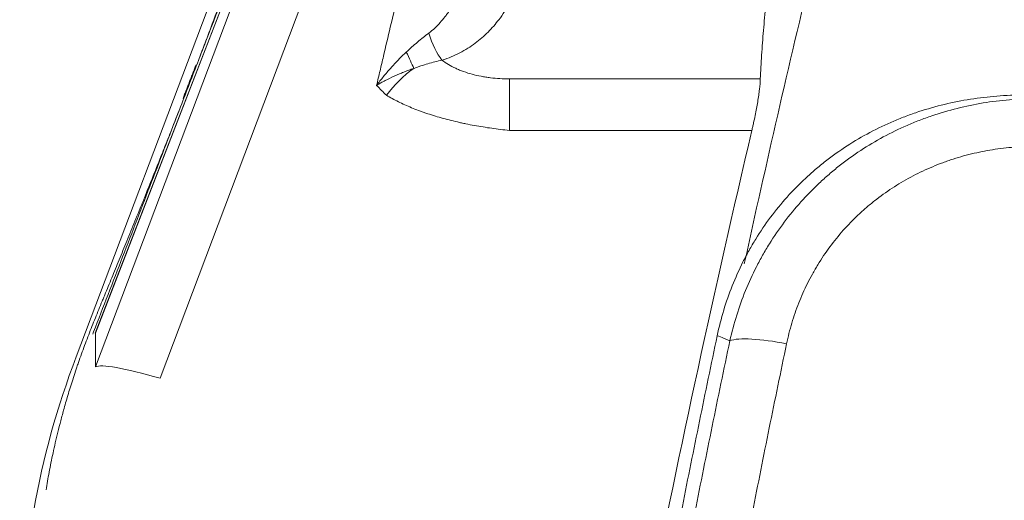
# Model space of a CAD drawing. Units: millimetres. Extents: x -51 to 412, y 6 to 290.
# Drawn here: x 38 to 43, y 183 to 185 of the extents above; entities that cross this region are included whole.
import ezdxf

# ---------------------------------------------------------------- set-up
doc = ezdxf.new("R2010")
doc.units = ezdxf.units.MM
doc.layers.add('1', color=7, linetype='Continuous', true_color=0xffffff)

msp = doc.modelspace()

# ---------------------------------------------------------------- linework, layer by layer
at = {"layer": '1', "color": 155, "linetype": 'Continuous', "lineweight": 18}
for p, q in [((40.09, 187.019), (38.7674, 183.5992)), ((39.4159, 185.4484), (38.6742, 183.4833))]:
    msp.add_line(p, q, dxfattribs=at)
at = {"layer": '1', "color": 155, "linetype": 'Continuous', "lineweight": 13}
for p, q in [((40.0904, 187.0188), (38.7678, 183.5991)), ((38.7678, 183.4349), (39.4637, 185.2788)), ((39.7797, 185.2233), (39.0838, 183.3794)), ((40.7867, 184.5882), (40.7867, 184.8397)), ((38.7678, 183.5991), (38.7678, 183.4349))]:
    msp.add_line(p, q, dxfattribs=at)
for centre, major_axis, ratio, start_param, end_param in [((40.4575, 185.0891), (0.0567, -0.1918), 0.342506, 4.744961, 5.570705), ((40.2648, 185.0177), (0.0827, -0.1821), 0.010174, 4.967903, 5.475662), ((40.4322, 184.6382), (-0.2815, -0.2842), 0.665023, 4.456683, 4.929773), ((42.138, 183.486), (-0.2936, 0.0617), 0.200015, 4.7544, 5.980259), ((39.6969, 183.0756), (0.9356, -0.3531), 0.092537, 2.319769, 3.053895)]:
    msp.add_ellipse(centre, major_axis=major_axis, ratio=ratio, start_param=start_param, end_param=end_param, dxfattribs=at)
at = {"layer": '1', "color": 155, "linetype": 'Continuous', "lineweight": 18}
for points, knots in [([(42.8989, 187.8302), (42.6736, 187.0211), (42.4623, 186.2071), (42.1491, 184.9064), (42.038, 184.4228), (41.9319, 183.9375)], [0, 0, 0, 0, 0.629525, 0.629525, 1, 1, 1, 1]), ([(42.01, 184.8397), (42.012, 184.8781), (42.0158, 184.9542), (42.025, 185.0751), (42.0364, 185.1988), (42.0503, 185.3253), (42.0776, 185.5446), (42.1276, 185.8709), (42.2063, 186.2833), (42.2914, 186.6685), (42.378, 187.022), (42.474, 187.3828), (42.5456, 187.6268), (42.5815, 187.7488)], [0, 0, 0, 0, 0.054367, 0.10762, 0.159771, 0.210834, 0.260818, 0.415345, 0.564796, 0.67381, 0.782632, 0.89134, 1, 1, 1, 1]), ([(40.0477, 186.9429), (39.9181, 186.6074), (39.7886, 186.2719), (39.5295, 185.6009), (39.3998, 185.2655), (39.2703, 184.93)], [0, 0, 0, 0, 0.5, 0.5, 1, 1, 1, 1]), ([(42.01, 184.8397), (42.0094, 184.8245), (42.0079, 184.8076), (42.0047, 184.7798), (42.0035, 184.7702), (42.0006, 184.75), (41.999, 184.7396), (41.9936, 184.707), (41.9894, 184.6844), (41.9823, 184.6492), (41.9798, 184.6373), (41.9758, 184.6191), (41.9744, 184.6129), (41.9716, 184.6006), (41.9702, 184.5944), (41.9687, 184.5882)], [0, 0, 0, 0, 0.25, 0.25, 0.375, 0.375, 0.5, 0.5, 0.75, 0.75, 0.875, 0.875, 0.9375, 0.9375, 1, 1, 1, 1]), ([(41.7998, 183.5868), (41.8086, 183.6287), (41.8192, 183.67), (41.8436, 183.7512), (41.8575, 183.7912), (41.8888, 183.8698), (41.9061, 183.9085), (41.9347, 183.9655), (41.9496, 183.9938), (41.9656, 184.0217), (41.9764, 184.0402), (41.982, 184.0494), (42.0102, 184.0951), (42.0583, 184.1657), (42.1392, 184.2644), (42.1989, 184.3253), (42.2458, 184.3691), (42.2698, 184.3906), (42.2947, 184.4113), (42.3115, 184.425), (42.3199, 184.4318), (42.3626, 184.465), (42.3977, 184.49), (42.4697, 184.5366), (42.5437, 184.58), (42.6214, 184.6171), (42.6811, 184.6425), (42.7012, 184.6506), (42.7317, 184.6621), (42.742, 184.6659), (42.7625, 184.6731), (42.7728, 184.6766), (42.8244, 184.6936), (42.866, 184.7055), (42.95, 184.7257), (43.0346, 184.7425), (43.1206, 184.7526), (43.1857, 184.7576), (43.2074, 184.7589), (43.2511, 184.7606), (43.273, 184.761), (43.2948, 184.761)], [0, 0, 0, 0, 0.0625, 0.0625, 0.125, 0.125, 0.1875, 0.1875, 0.21875, 0.234375, 0.234375, 0.25, 0.25, 0.3125, 0.375, 0.4375, 0.4375, 0.46875, 0.484375, 0.484375, 0.5, 0.5, 0.5625, 0.5625, 0.625, 0.6875, 0.6875, 0.71875, 0.71875, 0.734375, 0.734375, 0.75, 0.75, 0.8125, 0.8125, 0.875, 0.9375, 0.9375, 0.96875, 0.96875, 1, 1, 1, 1]), ([(39.1831, 184.7039), (39.1681, 184.6656), (39.1494, 184.6178), (39.1306, 184.5701), (39.123, 184.551), (39.1193, 184.5415), (39.108, 184.5132), (39.0857, 184.4569), (39.0638, 184.4021), (39.035, 184.3301), (39.0208, 184.2948), (39.0033, 184.2513), (38.9998, 184.2426), (38.9928, 184.2254), (38.9893, 184.2168), (38.979, 184.1912), (38.9722, 184.1743), (38.952, 184.1245), (38.9388, 184.0921), (38.9131, 184.0291), (38.9006, 183.9983), (38.876, 183.9382), (38.864, 183.9089), (38.8405, 183.8515), (38.829, 183.8235), (38.8149, 183.7891), (38.8121, 183.7823), (38.8079, 183.7721), (38.8065, 183.7687), (38.8037, 183.7619), (38.7967, 183.7449), (38.7897, 183.7279), (38.7731, 183.687), (38.762, 183.6597), (38.7403, 183.6048), (38.7296, 183.5773), (38.7087, 183.522), (38.6985, 183.4941), (38.6861, 183.4588), (38.6836, 183.4517), (38.68, 183.441), (38.6788, 183.4374), (38.6764, 183.4303), (38.6704, 183.4128), (38.6602, 183.3819), (38.6518, 183.3555), (38.6438, 183.3295), (38.6399, 183.3168), (38.6286, 183.2792), (38.6216, 183.2552), (38.6151, 183.2319)], [0, 0, 0, 0, 0.0625, 0.078125, 0.078125, 0.09375, 0.09375, 0.125, 0.1875, 0.1875, 0.25, 0.25, 0.265625, 0.265625, 0.28125, 0.28125, 0.3125, 0.3125, 0.375, 0.375, 0.4375, 0.4375, 0.5, 0.5, 0.5625, 0.5625, 0.578125, 0.578125, 0.585938, 0.585938, 0.59375, 0.625, 0.625, 0.6875, 0.6875, 0.75, 0.75, 0.8125, 0.8125, 0.828125, 0.828125, 0.835938, 0.835938, 0.84375, 0.875, 0.90625, 0.90625, 0.9375, 0.9375, 1, 1, 1, 1]), ([(39.1831, 184.7039), (39.136, 184.5818), (39.0889, 184.4597), (38.9948, 184.2155), (38.9478, 184.0934), (38.877, 183.9103), (38.8534, 183.8493), (38.806, 183.7273), (38.7822, 183.6663), (38.758, 183.6016), (38.7567, 183.5982), (38.7554, 183.5948)], [0, 0, 0, 0, 0.330251, 0.330251, 0.660502, 0.660502, 0.825627, 0.825627, 0.990753, 0.990753, 1, 1, 1, 1]), ([(41.4191, 182.0269), (41.4342, 182.1047), (41.6022, 182.9628), (41.7869, 183.8161), (41.9687, 184.5882)], [0, 0, 0, 0, 0.090547, 1, 1, 1, 1]), ([(41.7998, 183.5868), (41.7706, 183.4481), (41.7419, 183.3093), (41.6852, 183.0312), (41.6573, 182.8919), (41.5859, 182.5308), (41.5432, 182.3086), (41.5014, 182.0859)], [0, 0, 0, 0, 0.278474, 0.278474, 0.556948, 0.556948, 1, 1, 1, 1]), ([(38.6744, 183.4832), (38.581, 183.2409), (38.5122, 182.9895), (38.4207, 182.4758), (38.3986, 182.2122), (38.3986, 181.9485)], [0, 0, 0, 0, 0.496088, 0.496088, 1, 1, 1, 1]), ([(38.6151, 183.2319), (38.6093, 183.211), (38.6039, 183.1911), (38.5939, 183.1526), (38.5892, 183.1341), (38.5826, 183.1073), (38.5805, 183.0985), (38.5763, 183.0811), (38.5743, 183.0725), (38.5684, 183.047), (38.5647, 183.0305), (38.5542, 182.9818), (38.548, 182.9507), (38.5367, 182.8908), (38.5316, 182.8619), (38.5271, 182.8339)], [0, 0, 0, 0, 0.125, 0.125, 0.25, 0.25, 0.3125, 0.3125, 0.375, 0.375, 0.5, 0.5, 0.75, 0.75, 1, 1, 1, 1])]:
    msp.add_open_spline(points, degree=3, knots=knots, dxfattribs=at)
at = {"layer": '1', "color": 155, "linetype": 'Continuous', "lineweight": 13}
for points, knots in [([(39.7405, 186.2988), (39.7328, 186.273), (39.725, 186.2471), (39.7106, 186.1998), (39.7041, 186.1786), (39.6909, 186.1358), (39.6841, 186.1142), (39.6637, 186.0492), (39.6498, 186.0054), (39.6211, 185.9166), (39.6064, 185.8717), (39.5762, 185.7805), (39.5606, 185.7343), (39.5286, 185.6402), (39.5121, 185.5925), (39.4908, 185.5316), (39.4865, 185.5194), (39.4779, 185.4948), (39.4649, 185.4579), (39.4516, 185.4207), (39.4248, 185.3458), (39.4066, 185.2954), (39.3692, 185.1933), (39.3501, 185.1417), (39.3207, 185.063), (39.3108, 185.0367), (39.2982, 185.0034), (39.2957, 184.9968), (39.2906, 184.9834), (39.2881, 184.9767), (39.2805, 184.9567), (39.2754, 184.9433), (39.2703, 184.93)], [0, 0, 0, 0, 0.064424, 0.064424, 0.116401, 0.116401, 0.168377, 0.168377, 0.27233, 0.27233, 0.376283, 0.376283, 0.480236, 0.480236, 0.584189, 0.584189, 0.610177, 0.610177, 0.636165, 0.688141, 0.688141, 0.792094, 0.792094, 0.896047, 0.896047, 0.948024, 0.948024, 0.961018, 0.961018, 0.974012, 0.974012, 1, 1, 1, 1]), ([(40.1391, 184.8083), (40.1446, 184.832), (40.1501, 184.8556), (40.1612, 184.9029), (40.1667, 184.9265), (40.1833, 184.9974), (40.1945, 185.0446), (40.2281, 185.1864), (40.2507, 185.2809), (40.2735, 185.3754)], [0, 0, 0, 0, 0.125, 0.125, 0.25, 0.25, 0.5, 0.5, 1, 1, 1, 1]), ([(40.3937, 185.0634), (40.404, 185.0712), (40.4136, 185.0794), (40.4317, 185.0966), (40.4403, 185.1054), (40.4567, 185.1237), (40.4645, 185.1331), (40.4758, 185.1474), (40.4795, 185.1522), (40.4867, 185.162), (40.4903, 185.167), (40.5076, 185.1918), (40.5203, 185.2121), (40.5441, 185.2536), (40.5552, 185.2748), (40.5655, 185.2962)], [0, 0, 0, 0, 0.125, 0.125, 0.25, 0.25, 0.375, 0.375, 0.4375, 0.4375, 0.5, 0.5, 0.75, 0.75, 1, 1, 1, 1]), ([(40.8307, 185.2946), (40.8191, 185.265), (40.805, 185.2365), (40.7728, 185.1813), (40.7547, 185.1547), (40.735, 185.1289)], [0, 0, 0, 0, 0.5, 0.5, 1, 1, 1, 1]), ([(40.735, 185.1289), (40.719, 185.1078), (40.7015, 185.0877), (40.6728, 185.0589), (40.6628, 185.0496), (40.6419, 185.0314), (40.6309, 185.0225), (40.6079, 185.0054), (40.596, 184.9972), (40.5712, 184.9816), (40.5583, 184.9742), (40.5315, 184.9603), (40.5176, 184.9538), (40.4886, 184.9417), (40.4734, 184.9362), (40.4575, 184.9312)], [0, 0, 0, 0, 0.25, 0.25, 0.375, 0.375, 0.5, 0.5, 0.625, 0.625, 0.75, 0.75, 0.875, 0.875, 1, 1, 1, 1]), ([(40.2839, 184.9708), (40.3018, 184.9877), (40.3199, 185.0038), (40.3566, 185.0346), (40.3751, 185.0493), (40.3937, 185.0634)], [0, 0, 0, 0, 0.5, 0.5, 1, 1, 1, 1]), ([(40.1391, 184.8083), (40.1498, 184.8228), (40.1609, 184.8371), (40.1838, 184.8651), (40.1955, 184.8789), (40.2137, 184.8992), (40.2198, 184.906), (40.2323, 184.9193), (40.2386, 184.9259), (40.2577, 184.9455), (40.2707, 184.9583), (40.2839, 184.9708)], [0, 0, 0, 0, 0.25, 0.25, 0.5, 0.5, 0.625, 0.625, 0.75, 0.75, 1, 1, 1, 1]), ([(40.3206, 184.8912), (40.3124, 184.8883), (40.3042, 184.8854), (40.2879, 184.8793), (40.2798, 184.8762), (40.2638, 184.8699), (40.2558, 184.8666), (40.2402, 184.86), (40.2325, 184.8566), (40.2097, 184.8463), (40.195, 184.8391), (40.1735, 184.8279), (40.1665, 184.8241), (40.1526, 184.8164), (40.1458, 184.8124), (40.1391, 184.8083)], [0, 0, 0, 0, 0.125, 0.125, 0.25, 0.25, 0.375, 0.375, 0.5, 0.5, 0.75, 0.75, 0.875, 0.875, 1, 1, 1, 1]), ([(40.4575, 184.9312), (40.4461, 184.9287), (40.4347, 184.926), (40.4119, 184.9202), (40.4005, 184.9171), (40.3776, 184.9105), (40.3662, 184.9069), (40.3491, 184.9013), (40.3433, 184.8993), (40.3319, 184.8953), (40.3263, 184.8933), (40.3206, 184.8912)], [0, 0, 0, 0, 0.25, 0.25, 0.5, 0.5, 0.75, 0.75, 0.875, 0.875, 1, 1, 1, 1]), ([(40.4575, 184.9312), (40.4774, 184.9164), (40.4997, 184.9031), (40.5307, 184.8886), (40.5371, 184.8858), (40.55, 184.8805), (40.5566, 184.8779), (40.5766, 184.8707), (40.6041, 184.862), (40.6332, 184.8553), (40.6519, 184.8517), (40.6557, 184.851), (40.6632, 184.8496), (40.6746, 184.8478), (40.686, 184.8462), (40.7241, 184.8415), (40.7552, 184.8397), (40.7867, 184.8397)], [0, 0, 0, 0, 0.25, 0.25, 0.3125, 0.3125, 0.375, 0.375, 0.5, 0.625, 0.625, 0.65625, 0.65625, 0.6875, 0.75, 0.75, 1, 1, 1, 1]), ([(40.7867, 184.5882), (40.7576, 184.5912), (40.7001, 184.5982), (40.6437, 184.6074), (40.6018, 184.6151), (40.5879, 184.6178), (40.5672, 184.6221), (40.5603, 184.6236), (40.5466, 184.6266), (40.5126, 184.6342), (40.4534, 184.6494), (40.4035, 184.6649), (40.3732, 184.6753), (40.3672, 184.6774), (40.3552, 184.6816), (40.3375, 184.6881), (40.3204, 184.6948), (40.2869, 184.7086), (40.2655, 184.7182), (40.235, 184.7333), (40.225, 184.7384), (40.2056, 184.7489), (40.1962, 184.7543), (40.187, 184.7597)], [0, 0, 0, 0, 0.125, 0.25, 0.25, 0.3125, 0.3125, 0.34375, 0.34375, 0.375, 0.5, 0.625, 0.625, 0.65625, 0.65625, 0.6875, 0.75, 0.75, 0.875, 0.875, 0.9375, 0.9375, 1, 1, 1, 1]), ([(41.8615, 183.5624), (41.8709, 183.6045), (41.8931, 183.6873), (41.9362, 183.8074), (41.9716, 183.8849), (42.0007, 183.9419), (42.0159, 183.9702), (42.032, 183.998), (42.043, 184.0165), (42.0486, 184.0257), (42.0771, 184.0714), (42.1255, 184.1421), (42.2065, 184.2408), (42.266, 184.3018), (42.3127, 184.3458), (42.3366, 184.3673), (42.3613, 184.3881), (42.378, 184.4018), (42.3864, 184.4086), (42.4288, 184.4421), (42.4637, 184.4672), (42.5353, 184.5142), (42.6087, 184.5581), (42.6858, 184.5957), (42.745, 184.6215), (42.765, 184.6297), (42.7953, 184.6415), (42.8054, 184.6453), (42.8258, 184.6527), (42.8361, 184.6563), (42.8873, 184.6737), (42.9287, 184.6858), (43.012, 184.7066), (43.096, 184.724), (43.224, 184.7398), (43.3105, 184.7437), (43.3542, 184.7439)], [0, 0, 0, 0, 0.0625, 0.125, 0.1875, 0.1875, 0.21875, 0.234375, 0.234375, 0.25, 0.25, 0.3125, 0.375, 0.4375, 0.4375, 0.46875, 0.484375, 0.484375, 0.5, 0.5, 0.5625, 0.5625, 0.625, 0.6875, 0.6875, 0.71875, 0.71875, 0.734375, 0.734375, 0.75, 0.75, 0.8125, 0.8125, 0.875, 0.9375, 1, 1, 1, 1]), ([(43.3542, 184.511), (43.3184, 184.511), (43.2475, 184.5082), (43.1426, 184.4958), (43.0737, 184.4819), (43.0053, 184.4653), (42.9713, 184.4555), (42.9292, 184.4415), (42.9208, 184.4385), (42.9041, 184.4326), (42.8957, 184.4295), (42.8708, 184.42), (42.8544, 184.4133), (42.8058, 184.3923), (42.7425, 184.3617), (42.6822, 184.326), (42.6235, 184.2875), (42.595, 184.267), (42.5603, 184.2396), (42.5534, 184.234), (42.5397, 184.2228), (42.5195, 184.2057), (42.5, 184.1881), (42.4619, 184.1521), (42.4134, 184.1021), (42.3478, 184.0211), (42.3087, 183.9632), (42.2858, 183.9257), (42.2813, 183.9182), (42.2725, 183.903), (42.2596, 183.8802), (42.2474, 183.8571), (42.2242, 183.8104), (42.1962, 183.7471), (42.1623, 183.649), (42.1452, 183.5815), (42.138, 183.5473)], [0, 0, 0, 0, 0.0625, 0.125, 0.1875, 0.1875, 0.25, 0.25, 0.265625, 0.265625, 0.28125, 0.28125, 0.3125, 0.3125, 0.375, 0.4375, 0.4375, 0.5, 0.5, 0.515625, 0.515625, 0.53125, 0.5625, 0.5625, 0.625, 0.6875, 0.75, 0.75, 0.765625, 0.765625, 0.78125, 0.8125, 0.8125, 0.875, 0.9375, 1, 1, 1, 1]), ([(41.5776, 182.1353), (41.6147, 182.3328), (41.6527, 182.53), (41.719, 182.8665), (41.747, 183.0059), (41.8036, 183.2844), (41.8323, 183.4235), (41.8615, 183.5624)], [0, 0, 0, 0, 0.41349, 0.41349, 0.706745, 0.706745, 1, 1, 1, 1]), ([(41.8615, 183.5624), (41.8564, 183.5643), (41.8488, 183.5672), (41.8412, 183.5703), (41.8361, 183.5724), (41.8336, 183.5734), (41.8208, 183.5786), (41.8104, 183.5827), (41.7998, 183.5868)], [0, 0, 0, 0, 0.25, 0.375, 0.375, 0.5, 0.5, 1, 1, 1, 1]), ([(42.138, 183.5473), (42.1094, 183.4105), (42.0813, 183.2735), (42.0258, 182.9992), (41.9685, 182.7119), (41.9129, 182.424), (41.8844, 182.2734)], [0, 0, 0, 0, 0.323415, 0.323415, 0.64683, 1, 1, 1, 1])]:
    msp.add_open_spline(points, degree=3, knots=knots, dxfattribs=at)
at = {"layer": '1', "color": 155, "linetype": 'Continuous', "lineweight": 18}
for points, degree in [([(39.2703, 184.93), (39.2412, 184.8546), (39.2122, 184.7793), (39.1831, 184.7039)], 3), ([(39.259, 184.9091), (39.195, 184.7445)], 1)]:
    msp.add_open_spline(points, degree=degree, dxfattribs=at)
at = {"layer": '1', "color": 155, "linetype": 'Continuous', "lineweight": 13}
for points in [[(40.187, 184.7597), (40.1709, 184.7757), (40.1549, 184.7919), (40.1391, 184.8083)], [(40.7867, 184.8397), (41.1945, 184.8397), (41.6023, 184.8397), (42.01, 184.8397)], [(41.9687, 184.5882), (41.5747, 184.5882), (41.1807, 184.5882), (40.7867, 184.5882)]]:
    msp.add_open_spline(points, degree=3, dxfattribs=at)

doc.saveas('drawing.dxf')
